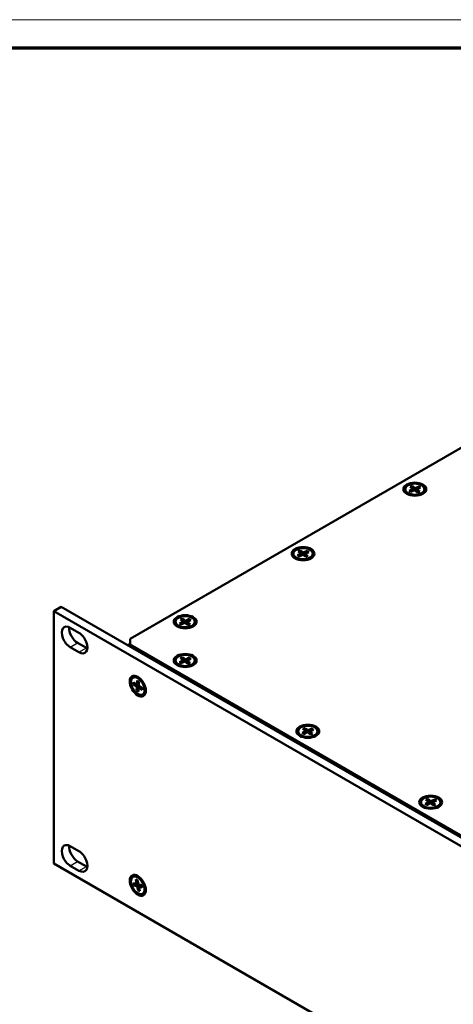
# Model space of a CAD drawing. Units: millimetres. Extents: x 1 to 1189, y 1 to 840.
# Drawn here: x 934 to 995, y 700 to 840 of the extents above; entities that cross this region are included whole.
import ezdxf

# ---------------------------------------------------------------- set-up
doc = ezdxf.new("R2010")
doc.units = ezdxf.units.MM
doc.layers.get('0').update_dxf_attribs({"lineweight": 25})
doc.layers.add('Sichtbar (ISO)', color=7, linetype='Continuous', lineweight=50)
doc.layers.add('Sichtbar schmal (ISO)', color=1, linetype='Continuous', lineweight=25)

# ---------------------------------------------------------------- blocks, each defined once
blk = doc.blocks.new('Ränder Bopla-A0-Rahmen')
at = {"color": 1, "linetype": 'Continuous', "lineweight": 18}
blk.add_line((1, 840), (1188, 840), dxfattribs=at)
at = {"color": 3, "linetype": 'Continuous', "lineweight": 70}
blk.add_line((20, 836), (1184, 836), dxfattribs=at)

msp = doc.modelspace()

# ---------------------------------------------------------------- linework, layer by layer
at = {"layer": 'Sichtbar (ISO)'}
for p, q in [((949.4851406, 751.8282868), (1011.0034306, 787.345888)), ((988.6273592, 773.0262788), (988.6273592, 773.1388475)), ((989.1978662, 772.9124102), (989.7381686, 773.1572352)), ((989.4302086, 772.741492), (989.1978662, 772.9124102)), ((989.3141193, 773.4691789), (989.6101582, 773.6033218)), ((989.7381686, 773.1572352), (989.3141193, 773.4691789)), ((989.9705109, 772.986317), (989.4302086, 772.741492)), ((989.6101582, 773.6033218), (990.0342075, 773.2913781)), ((989.6101582, 773.6033218), (989.799832, 772.9730985)), ((989.7045206, 772.8657899), (989.7503273, 773.1162891)), ((989.7503273, 773.1162891), (989.7381686, 773.1572352)), ((989.7503273, 773.1162891), (989.7503273, 772.8865461)), ((989.799832, 772.9730985), (989.7503273, 772.9506666)), ((989.8537711, 772.9334192), (989.799832, 772.9730985)), ((989.8741014, 772.9426314), (990.0327417, 773.2442584)), ((990.3945602, 772.6743733), (989.9705109, 772.986317)), ((990.0342075, 773.2913781), (990.0327417, 773.2442584)), ((990.0327417, 773.2442584), (990.0327417, 772.9405381)), ((990.0327417, 773.2442584), (990.2159484, 772.9007753)), ((990.0342075, 773.2913781), (990.5745098, 773.536203)), ((990.1067748, 772.8860771), (990.2159484, 772.9007753)), ((990.2543911, 772.9181946), (990.2159484, 772.9007753)), ((990.2543911, 773.0812064), (990.2665498, 773.1204599)), ((990.2543911, 773.0812064), (990.2543911, 772.777486)), ((990.2543911, 773.0812064), (990.2837144, 772.7559149)), ((990.8068521, 773.3652849), (990.2665498, 773.1204599)), ((990.2665498, 773.1204599), (990.6905991, 772.8085162)), ((990.6905991, 772.8085162), (990.3945602, 772.6743733)), ((990.5745098, 773.536203), (990.4135583, 773.1870733)), ((990.5745098, 773.536203), (990.8068521, 773.3652849)), ((991.3773592, 773.0262788), (991.3773592, 773.1388475)), ((989.1715087, 772.3325572), (989.0611534, 772.3962709)), ((990.8332097, 772.3325572), (990.943565, 772.3962709)), ((973.4042167, 764.2835923), (973.7002556, 764.4177352)), ((973.828266, 763.9716486), (973.4042167, 764.2835923)), ((973.7002556, 764.4177352), (974.1243049, 764.1057915)), ((973.7002556, 764.4177352), (973.8899294, 763.7875119)), ((974.1243049, 764.1057915), (974.6646072, 764.3506165)), ((974.6646072, 764.3506165), (974.5036558, 764.0014868)), ((974.6646072, 764.3506165), (974.8969495, 764.1796984)), ((972.7174566, 763.8406923), (972.7174566, 763.953261)), ((973.2616061, 763.1469706), (973.1512508, 763.2106843)), ((973.2879637, 763.7268237), (973.828266, 763.9716486)), ((973.520306, 763.5559055), (973.2879637, 763.7268237)), ((974.0606083, 763.8007305), (973.520306, 763.5559055)), ((973.794618, 763.6802034), (973.8404247, 763.9307026)), ((973.8404247, 763.9307026), (973.828266, 763.9716486)), ((973.8404247, 763.9307026), (973.8404247, 763.7009596)), ((973.8899294, 763.7875119), (973.8404247, 763.7650801)), ((973.9438685, 763.7478326), (973.8899294, 763.7875119)), ((973.9641988, 763.7570448), (974.1228392, 764.0586719)), ((974.4846576, 763.4887868), (974.0606083, 763.8007305)), ((974.1243049, 764.1057915), (974.1228392, 764.0586719)), ((974.1228392, 764.0586719), (974.1228392, 763.7549515)), ((974.1228392, 764.0586719), (974.3060458, 763.7151887)), ((974.1968722, 763.7004906), (974.3060458, 763.7151887)), ((974.3444885, 763.7326081), (974.3060458, 763.7151887)), ((974.3444885, 763.8956199), (974.3566472, 763.9348734)), ((974.3444885, 763.8956199), (974.3444885, 763.5918995)), ((974.3444885, 763.8956199), (974.3738118, 763.5703284)), ((974.8969495, 764.1796984), (974.3566472, 763.9348734)), ((974.3566472, 763.9348734), (974.7806965, 763.6229297)), ((974.7806965, 763.6229297), (974.4846576, 763.4887868)), ((974.9233071, 763.1469706), (975.0336624, 763.2106843)), ((975.4674566, 763.8406923), (975.4674566, 763.953261)), ((939.6563564, 756.4006676), (938.5956962, 755.7882952)), ((1110.2812227, 657.8903551), (939.6563564, 756.4006676)), ((938.5956962, 719.8216208), (938.5956962, 755.7882952)), ((938.5956962, 755.7882952), (1109.2205625, 657.2779827)), ((956.6104306, 754.5876954), (956.9064696, 754.7218383)), ((957.0344799, 754.2757517), (956.6104306, 754.5876954)), ((956.9064696, 754.7218383), (957.3305189, 754.4098946)), ((956.9064696, 754.7218383), (957.0961433, 754.091615)), ((957.3305189, 754.4098946), (957.3290531, 754.362775)), ((957.3305189, 754.4098946), (957.8708212, 754.6547196)), ((958.1031635, 754.4838015), (957.5628612, 754.2389765)), ((957.8708212, 754.6547196), (957.7098697, 754.3055899)), ((957.8708212, 754.6547196), (958.1031635, 754.4838015)), ((940.9291486, 753.4000427), (942.1665854, 752.6856082)), ((955.9236706, 754.1447954), (955.9236706, 754.2573641)), ((956.4678201, 753.4510737), (956.3574647, 753.5147874)), ((956.4941776, 754.0309268), (957.0344799, 754.2757517)), ((956.7265199, 753.8600086), (956.4941776, 754.0309268)), ((957.2668223, 754.1048336), (956.7265199, 753.8600086)), ((957.000832, 753.9843065), (957.0466387, 754.2348057)), ((957.0466387, 754.2348057), (957.0344799, 754.2757517)), ((957.0466387, 754.2348057), (957.0466387, 754.0050627)), ((957.0961433, 754.091615), (957.0466387, 754.0691832)), ((957.1500824, 754.0519358), (957.0961433, 754.091615)), ((957.1704128, 754.0611479), (957.3290531, 754.362775)), ((957.6908715, 753.7928899), (957.2668223, 754.1048336)), ((957.3290531, 754.362775), (957.3290531, 754.0590546)), ((957.3290531, 754.362775), (957.5122598, 754.0192918)), ((957.4030862, 754.0045937), (957.5122598, 754.0192918)), ((957.5507024, 754.0367112), (957.5122598, 754.0192918)), ((957.5507024, 754.199723), (957.5628612, 754.2389765)), ((957.5507024, 754.199723), (957.5507024, 753.8960026)), ((957.5507024, 754.199723), (957.5800257, 753.8744315)), ((957.5628612, 754.2389765), (957.9869105, 753.9270328)), ((957.9869105, 753.9270328), (957.6908715, 753.7928899)), ((958.129521, 753.4510737), (958.2398764, 753.5147874)), ((958.6736706, 754.1447954), (958.6736706, 754.2573641)), ((949.4851406, 751.0117902), (949.4851406, 751.8282868)), ((942.1665854, 749.9095198), (940.9291486, 750.6239543)), ((941.9898087, 751.2363268), (943.2272456, 750.5218923)), ((949.1272979, 750.9462739), (949.4851406, 751.1528744)), ((949.4851406, 750.7260164), (949.4851406, 751.0117902)), ((1101.1595452, 663.4425319), (949.4851406, 751.0117902)), ((956.6104306, 749.0763435), (956.9064696, 749.2104864)), ((957.0344799, 748.7643998), (956.6104306, 749.0763435)), ((956.9064696, 749.2104864), (957.3305189, 748.8985427)), ((956.9064696, 749.2104864), (957.0961433, 748.5802631)), ((957.1704128, 748.549796), (957.3290531, 748.8514231)), ((957.3305189, 748.8985427), (957.3290531, 748.8514231)), ((957.3290531, 748.8514231), (957.3290531, 748.5477027)), ((957.3290531, 748.8514231), (957.5122598, 748.5079399)), ((957.3305189, 748.8985427), (957.8708212, 749.1433677)), ((958.1031635, 748.9724495), (957.5628612, 748.7276246)), ((957.8708212, 749.1433677), (957.7098697, 748.7942379)), ((957.8708212, 749.1433677), (958.1031635, 748.9724495)), ((955.9236706, 748.6334435), (955.9236706, 748.7460122)), ((956.4678201, 747.9397218), (956.3574647, 748.0034355)), ((956.4941776, 748.5195748), (957.0344799, 748.7643998)), ((956.7265199, 748.3486567), (956.4941776, 748.5195748)), ((957.2668223, 748.5934817), (956.7265199, 748.3486567)), ((957.000832, 748.4729546), (957.0466387, 748.7234538)), ((957.0466387, 748.7234538), (957.0344799, 748.7643998)), ((957.0466387, 748.7234538), (957.0466387, 748.4937108)), ((957.0961433, 748.5802631), (957.0466387, 748.5578313)), ((957.1500824, 748.5405838), (957.0961433, 748.5802631)), ((957.6908715, 748.281538), (957.2668223, 748.5934817)), ((957.4030862, 748.4932417), (957.5122598, 748.5079399)), ((957.5507024, 748.5253593), (957.5122598, 748.5079399)), ((957.5507024, 748.688371), (957.5628612, 748.7276246)), ((957.5507024, 748.688371), (957.5507024, 748.3846507)), ((957.5507024, 748.688371), (957.5800257, 748.3630795)), ((957.5628612, 748.7276246), (957.9869105, 748.4156809)), ((957.9869105, 748.4156809), (957.6908715, 748.281538)), ((958.129521, 747.9397218), (958.2398764, 748.0034355)), ((958.6736706, 748.6334435), (958.6736706, 748.7460122)), ((949.9557882, 746.3392593), (949.8583008, 746.2829749)), ((950.8286435, 746.2148728), (950.7182882, 746.2785865)), ((949.9210447, 745.3363022), (949.9347662, 745.635241)), ((949.9210447, 745.3363022), (950.3217691, 745.3887312)), ((950.4060654, 745.0273579), (949.9210447, 745.3363022)), ((949.9347662, 745.635241), (950.4197869, 745.3262967)), ((950.3810221, 744.481763), (950.4060654, 745.0273579)), ((950.3810221, 744.481763), (950.6698477, 744.8152292)), ((950.4472238, 745.0503916), (950.4060654, 745.0273579)), ((950.4197869, 745.3262967), (950.4448301, 745.8718916)), ((950.4197869, 745.3262967), (950.4603138, 745.3355724)), ((950.4448301, 745.8718916), (950.7105794, 745.7026169)), ((950.4472238, 745.0503916), (950.6485499, 745.3743108)), ((950.4472238, 745.0503916), (950.686996, 745.1888241)), ((950.815976, 745.0632692), (950.4472238, 745.0503916)), ((950.4603138, 745.3355724), (950.7019893, 745.5154718)), ((950.4603138, 745.3355724), (950.700086, 745.474005)), ((950.5909541, 745.4109977), (950.6485499, 745.3743108)), ((950.6718147, 744.8580832), (950.6467715, 744.3124883)), ((950.6930774, 745.3213154), (950.6485499, 745.3743108)), ((950.7007426, 744.8889073), (950.6718147, 744.8580832)), ((951.1568354, 744.549139), (950.6718147, 744.8580832)), ((950.7105794, 745.7026169), (950.6855362, 745.157022)), ((950.6855362, 745.157022), (951.1705569, 744.8480778)), ((950.7007426, 744.8889073), (950.91356, 745.0117775)), ((950.953436, 744.9863776), (950.7007426, 744.8889073)), ((950.7665906, 744.9269247), (950.8121311, 744.9795038)), ((950.815976, 745.0632692), (950.8121311, 744.9795038)), ((950.8121311, 744.9795038), (950.8337781, 744.9657153)), ((950.815976, 745.0632692), (950.8121556, 745.0763691)), ((951.1705569, 744.8480778), (951.1568354, 744.549139)), ((951.659494, 744.7757976), (951.659494, 744.6483702)), ((950.6467715, 744.3124883), (950.3810221, 744.481763)), ((951.3307882, 743.9576894), (951.2333008, 743.9014051)), ((974.0759681, 738.9926107), (974.3720071, 739.1267536)), ((974.5000174, 738.680667), (974.0759681, 738.9926107)), ((974.3720071, 739.1267536), (974.7960563, 738.8148099)), ((974.3720071, 739.1267536), (974.5616808, 738.4965303)), ((974.7960563, 738.8148099), (975.3363587, 739.0596349)), ((975.3363587, 739.0596349), (975.1754072, 738.7105052)), ((975.3363587, 739.0596349), (975.568701, 738.8887168)), ((973.389208, 738.5497107), (973.389208, 738.6622794)), ((973.9333576, 737.855989), (973.8230022, 737.9197027)), ((973.9597151, 738.4358421), (974.5000174, 738.680667)), ((974.1920574, 738.2649239), (973.9597151, 738.4358421)), ((974.7323597, 738.5097489), (974.1920574, 738.2649239)), ((974.4663695, 738.3892218), (974.5121762, 738.639721)), ((974.5121762, 738.639721), (974.5000174, 738.680667)), ((974.5121762, 738.639721), (974.5121762, 738.409978)), ((974.5616808, 738.4965303), (974.5121762, 738.4740985)), ((974.6156199, 738.4568511), (974.5616808, 738.4965303)), ((974.6359502, 738.4660632), (974.7945906, 738.7676903)), ((975.156409, 738.1978052), (974.7323597, 738.5097489)), ((974.7960563, 738.8148099), (974.7945906, 738.7676903)), ((974.7945906, 738.7676903), (974.7945906, 738.46397)), ((974.7945906, 738.7676903), (974.9777973, 738.4242071)), ((974.8686237, 738.409509), (974.9777973, 738.4242071)), ((975.0162399, 738.4416265), (974.9777973, 738.4242071)), ((975.0162399, 738.6046383), (975.0283987, 738.6438918)), ((975.0162399, 738.6046383), (975.0162399, 738.3009179)), ((975.0162399, 738.6046383), (975.0455632, 738.2793468)), ((975.568701, 738.8887168), (975.0283987, 738.6438918)), ((975.0283987, 738.6438918), (975.452448, 738.3319481)), ((975.452448, 738.3319481), (975.156409, 738.1978052)), ((975.5950585, 737.855989), (975.7054139, 737.9197027)), ((976.139208, 738.5497107), (976.139208, 738.6622794)), ((990.8901009, 728.4455655), (990.8901009, 728.5581342)), ((991.4342504, 727.7518438), (991.3238951, 727.8155575)), ((991.4606079, 728.3316969), (992.0009103, 728.5765218)), ((991.6929503, 728.1607787), (991.4606079, 728.3316969)), ((991.576861, 728.8884655), (991.8728999, 729.0226084)), ((992.0009103, 728.5765218), (991.576861, 728.8884655)), ((992.2332526, 728.4056037), (991.6929503, 728.1607787)), ((991.8728999, 729.0226084), (992.2969492, 728.7106647)), ((991.8728999, 729.0226084), (992.0625737, 728.3923851)), ((991.9672623, 728.2850766), (992.013069, 728.5355758)), ((992.013069, 728.5355758), (992.0009103, 728.5765218)), ((992.013069, 728.5355758), (992.013069, 728.3058328)), ((992.0625737, 728.3923851), (992.013069, 728.3699533)), ((992.1165128, 728.3527059), (992.0625737, 728.3923851)), ((992.1368431, 728.3619181), (992.2954834, 728.6635451)), ((992.6573019, 728.09366), (992.2332526, 728.4056037)), ((992.2969492, 728.7106647), (992.2954834, 728.6635451)), ((992.2954834, 728.6635451), (992.2954834, 728.3598248)), ((992.2954834, 728.6635451), (992.4786901, 728.320062)), ((992.2969492, 728.7106647), (992.8372515, 728.9554897)), ((992.3695165, 728.3053638), (992.4786901, 728.320062)), ((992.5171328, 728.3374813), (992.4786901, 728.320062)), ((992.5171328, 728.5004931), (992.5292915, 728.5397466)), ((992.5171328, 728.5004931), (992.5171328, 728.1967727)), ((992.5171328, 728.5004931), (992.5464561, 728.1752016)), ((993.0695938, 728.7845716), (992.5292915, 728.5397466)), ((992.5292915, 728.5397466), (992.9533408, 728.2278029)), ((992.9533408, 728.2278029), (992.6573019, 728.09366)), ((992.8372515, 728.9554897), (992.6763, 728.60636)), ((992.8372515, 728.9554897), (993.0695938, 728.7845716)), ((993.0959514, 727.7518438), (993.2063067, 727.8155575)), ((993.6401009, 728.4455655), (993.6401009, 728.5581342)), ((940.9291486, 722.291523), (942.1665854, 721.5770885)), ((1109.2205625, 621.3113083), (938.5956962, 719.8216208)), ((942.1665854, 718.8010001), (940.9291486, 719.5154346)), ((941.9898087, 720.127807), (943.2272456, 719.4133725)), ((949.9557882, 717.9660031), (949.8583008, 717.9097187)), ((949.9139886, 717.0416215), (950.3821318, 716.9206224)), ((949.9848247, 716.7045413), (949.9139886, 717.0416215)), ((949.9848247, 716.7045413), (950.6077454, 716.9137229)), ((950.4529678, 716.5835422), (949.9848247, 716.7045413)), ((950.2528485, 717.5358293), (950.516471, 717.4356483)), ((950.3821318, 716.9206224), (950.2528485, 717.5358293)), ((950.2528485, 717.5358293), (950.5093505, 717.4695323)), ((950.4243917, 716.9313901), (950.3821318, 716.9206224)), ((950.4243917, 716.9313901), (950.5895735, 717.0877832)), ((950.4243917, 716.9313901), (950.6010102, 717.0333608)), ((950.4919677, 716.6098232), (950.4529678, 716.5835422)), ((950.5822511, 715.9683353), (950.4529678, 716.5835422)), ((950.4919677, 716.6098232), (950.6507183, 716.8512019)), ((950.4919677, 716.6098232), (950.8107936, 716.7938975)), ((950.8745982, 716.6262132), (950.4919677, 716.6098232)), ((950.5093505, 717.4695323), (950.6386337, 716.8543254)), ((950.5845955, 717.0238838), (950.6077454, 716.9137229)), ((950.6077454, 716.9137229), (950.6272087, 716.9086923)), ((950.6386337, 716.8543254), (951.1067769, 716.7333262)), ((950.7094698, 716.5172452), (950.7366647, 716.5465773)), ((950.8286435, 717.8416166), (950.7182882, 717.9053303)), ((951.0920377, 716.7371358), (950.7366647, 716.5465773)), ((950.7366647, 716.5465773), (951.0554907, 716.7306516)), ((950.8107936, 716.7938975), (950.7797642, 716.8178479)), ((950.8922881, 716.6364265), (950.8107936, 716.7938975)), ((951.0794402, 716.7403919), (951.0554907, 716.7306516)), ((951.1067769, 716.7333262), (951.177613, 716.3962461)), ((950.7613505, 716.2703659), (950.5822511, 715.9683353)), ((950.8387531, 715.9020383), (950.5822511, 715.9683353)), ((950.7094698, 716.5172452), (950.8387531, 715.9020383)), ((951.177613, 716.3962461), (950.7094698, 716.5172452)), ((951.3307882, 715.5844332), (951.2333008, 715.5281489)), ((951.659494, 716.4025414), (951.659494, 716.275114))]:
    msp.add_line(p, q, dxfattribs=at)
for centre, major_axis in [((990.0023592, 773.1388475), (1.625, 0)), ((990.0023592, 773.1388475), (-1.375, 0)), ((974.0924566, 763.953261), (1.625, 0)), ((974.0924566, 763.953261), (-1.375, 0)), ((957.2986706, 754.2573641), (1.625, 0)), ((957.2986706, 754.2573641), (-1.375, 0)), ((957.2986706, 748.7460122), (1.625, 0)), ((957.2986706, 748.7460122), (-1.375, 0)), ((950.5458008, 745.09219), (-0.8125, 1.4072913)), ((950.5458008, 745.09219), (0.6875, -1.1907849)), ((974.764208, 738.6622794), (1.625, 0)), ((974.764208, 738.6622794), (-1.375, 0)), ((992.2651009, 728.5581342), (1.625, 0)), ((992.2651009, 728.5581342), (-1.375, 0)), ((950.5458008, 716.7189338), (-0.8125, 1.4072913)), ((950.5458008, 716.7189338), (-0.6875, 1.1907849))]:
    msp.add_ellipse(centre, major_axis=major_axis, ratio=0.5773502692, dxfattribs=at)
for centre, major_axis, start_param, end_param in [((940.9291486, 752.0119985), (-0.85, 1.4722432), 5.4977871438, 8.6393797974), ((941.9898087, 752.6243709), (0.85, -1.4722432), 3.8153385627, 5.4977871438), ((942.1665854, 751.297564), (0.85, -1.4722432), 5.4977871438, 8.6393797974), ((943.2272456, 751.9099364), (0.85, -1.4722432), 5.4977871438, 5.6094393981), ((949.5772979, 750.166851), (-0.45, 0.7794229), 5.643109309, 6.309134235), ((940.9291486, 720.9034788), (-0.85, 1.4722432), 5.4977871438, 8.6393797974), ((941.9898087, 721.5158512), (0.85, -1.4722432), 3.8153385627, 5.4977871438), ((942.1665854, 720.1890443), (0.85, -1.4722432), 5.4977871438, 8.6393797974), ((943.2272456, 720.8014167), (0.85, -1.4722432), 5.4977871438, 5.6094393981)]:
    msp.add_ellipse(centre, major_axis=major_axis, ratio=0.5773502692, start_param=start_param, end_param=end_param, dxfattribs=at)
for points, knots in [([(989.0611534, 772.3962709), (989.0099085, 772.4258571), (988.9619917, 772.4581651), (988.8739931, 772.5280936), (988.8339033, 772.5657202), (988.7629168, 772.646156), (988.7320166, 772.6889853), (988.6811716, 772.7793319), (988.6612502, 772.8268741), (988.6343206, 772.9250391), (988.6273592, 772.9756436), (988.6273592, 773.0262788)], [4.59241744222, 4.59241744222, 4.59241744222, 4.59241744222, 4.7494970749, 4.7494970749, 4.90657670758, 4.90657670758, 5.06365634025, 5.06365634025, 5.22073597293, 5.22073597293, 5.37781560561, 5.37781560561, 5.37781560561, 5.37781560561]), ([(991.3773592, 773.0262788), (991.3773592, 772.9756436), (991.3703978, 772.9250391), (991.3434682, 772.8268741), (991.3235468, 772.7793319), (991.2727017, 772.6889853), (991.2418016, 772.646156), (991.1708151, 772.5657202), (991.1307253, 772.5280936), (991.0427267, 772.4581651), (990.9948099, 772.4258571), (990.943565, 772.3962709)], [2.23622295202, 2.23622295202, 2.23622295202, 2.23622295202, 2.3933025847, 2.3933025847, 2.55038221738, 2.55038221738, 2.70746185006, 2.70746185006, 2.86454148274, 2.86454148274, 3.02162111542, 3.02162111542, 3.02162111542, 3.02162111542]), ([(973.1512508, 763.2106843), (973.1000059, 763.2402706), (973.0520891, 763.2725786), (972.9640905, 763.3425071), (972.9240007, 763.3801337), (972.8530142, 763.4605695), (972.8221141, 763.5033987), (972.771269, 763.5937453), (972.7513476, 763.6412875), (972.724418, 763.7394525), (972.7174566, 763.7900571), (972.7174566, 763.8406923)], [4.59241744222, 4.59241744222, 4.59241744222, 4.59241744222, 4.7494970749, 4.7494970749, 4.90657670758, 4.90657670758, 5.06365634025, 5.06365634025, 5.22073597293, 5.22073597293, 5.37781560561, 5.37781560561, 5.37781560561, 5.37781560561]), ([(975.4674566, 763.8406923), (975.4674566, 763.7900571), (975.4604952, 763.7394525), (975.4335656, 763.6412875), (975.4136442, 763.5937453), (975.3627992, 763.5033987), (975.331899, 763.4605695), (975.2609125, 763.3801337), (975.2208227, 763.3425071), (975.1328241, 763.2725786), (975.0849073, 763.2402706), (975.0336624, 763.2106843)], [2.23622295202, 2.23622295202, 2.23622295202, 2.23622295202, 2.3933025847, 2.3933025847, 2.55038221738, 2.55038221738, 2.70746185006, 2.70746185006, 2.86454148274, 2.86454148274, 3.02162111542, 3.02162111542, 3.02162111542, 3.02162111542]), ([(956.3574647, 753.5147874), (956.3062198, 753.5443737), (956.2583031, 753.5766817), (956.1703044, 753.6466102), (956.1302147, 753.6842368), (956.0592282, 753.7646726), (956.028328, 753.8075018), (955.977483, 753.8978484), (955.9575616, 753.9453906), (955.930632, 754.0435556), (955.9236706, 754.0941602), (955.9236706, 754.1447954)], [4.59241744222, 4.59241744222, 4.59241744222, 4.59241744222, 4.7494970749, 4.7494970749, 4.90657670758, 4.90657670758, 5.06365634025, 5.06365634025, 5.22073597293, 5.22073597293, 5.37781560561, 5.37781560561, 5.37781560561, 5.37781560561]), ([(958.6736706, 754.1447954), (958.6736706, 754.0941602), (958.6667091, 754.0435556), (958.6397795, 753.9453906), (958.6198581, 753.8978484), (958.5690131, 753.8075018), (958.5381129, 753.7646726), (958.4671264, 753.6842368), (958.4270367, 753.6466102), (958.339038, 753.5766817), (958.2911213, 753.5443737), (958.2398764, 753.5147874)], [2.23622295202, 2.23622295202, 2.23622295202, 2.23622295202, 2.3933025847, 2.3933025847, 2.55038221738, 2.55038221738, 2.70746185006, 2.70746185006, 2.86454148274, 2.86454148274, 3.02162111542, 3.02162111542, 3.02162111542, 3.02162111542]), ([(956.3574647, 748.0034355), (956.3062198, 748.0330218), (956.2583031, 748.0653298), (956.1703044, 748.1352583), (956.1302147, 748.1728849), (956.0592282, 748.2533207), (956.028328, 748.2961499), (955.977483, 748.3864965), (955.9575616, 748.4340387), (955.930632, 748.5322037), (955.9236706, 748.5828082), (955.9236706, 748.6334435)], [4.59241744222, 4.59241744222, 4.59241744222, 4.59241744222, 4.7494970749, 4.7494970749, 4.90657670758, 4.90657670758, 5.06365634025, 5.06365634025, 5.22073597293, 5.22073597293, 5.37781560561, 5.37781560561, 5.37781560561, 5.37781560561]), ([(958.6736706, 748.6334435), (958.6736706, 748.5828082), (958.6667091, 748.5322037), (958.6397795, 748.4340387), (958.6198581, 748.3864965), (958.5690131, 748.2961499), (958.5381129, 748.2533207), (958.4671264, 748.1728849), (958.4270367, 748.1352583), (958.339038, 748.0653298), (958.2911213, 748.0330218), (958.2398764, 748.0034355)], [2.23622295202, 2.23622295202, 2.23622295202, 2.23622295202, 2.3933025847, 2.3933025847, 2.55038221738, 2.55038221738, 2.70746185006, 2.70746185006, 2.86454148274, 2.86454148274, 3.02162111542, 3.02162111542, 3.02162111542, 3.02162111542]), ([(949.9557882, 746.3392593), (949.9996396, 746.3645769), (950.0469451, 746.3838504), (950.1454233, 746.4096112), (950.1965567, 746.4161298), (950.3002217, 746.41727), (950.352763, 746.4119243), (950.4579157, 746.3906661), (950.5105461, 746.3747607), (950.6151053, 746.3335159), (950.6670432, 746.3081727), (950.7182882, 746.2785865)], [0.7338106743, 0.7338106743, 0.7338106743, 0.7338106743, 0.89089030698, 0.89089030698, 1.04796993965, 1.04796993965, 1.20504957233, 1.20504957233, 1.36212920501, 1.36212920501, 1.51920883769, 1.51920883769, 1.51920883769, 1.51920883769]), ([(951.659494, 744.6483702), (951.659494, 744.5891977), (951.6554728, 744.5315465), (951.6389122, 744.4203732), (951.6263715, 744.3668412), (951.5922054, 744.2651472), (951.5705642, 744.2169722), (951.5177443, 744.1277658), (951.4865322, 744.0867423), (951.4149837, 744.0143381), (951.3746396, 743.983007), (951.3307882, 743.9576894)], [3.09000516449, 3.09000516449, 3.09000516449, 3.09000516449, 3.24708479717, 3.24708479717, 3.40416442985, 3.40416442985, 3.56124406253, 3.56124406253, 3.71832369521, 3.71832369521, 3.87540332789, 3.87540332789, 3.87540332789, 3.87540332789]), ([(973.8230022, 737.9197027), (973.7717573, 737.949289), (973.7238406, 737.981597), (973.6358419, 738.0515255), (973.5957522, 738.0891521), (973.5247657, 738.1695879), (973.4938655, 738.2124171), (973.4430205, 738.3027637), (973.4230991, 738.3503059), (973.3961695, 738.4484709), (973.389208, 738.4990755), (973.389208, 738.5497107)], [4.59241744222, 4.59241744222, 4.59241744222, 4.59241744222, 4.7494970749, 4.7494970749, 4.90657670758, 4.90657670758, 5.06365634025, 5.06365634025, 5.22073597293, 5.22073597293, 5.37781560561, 5.37781560561, 5.37781560561, 5.37781560561]), ([(976.139208, 738.5497107), (976.139208, 738.4990755), (976.1322466, 738.4484709), (976.105317, 738.3503059), (976.0853956, 738.3027637), (976.0345506, 738.2124171), (976.0036504, 738.1695879), (975.9326639, 738.0891521), (975.8925742, 738.0515255), (975.8045755, 737.981597), (975.7566588, 737.949289), (975.7054139, 737.9197027)], [2.23622295202, 2.23622295202, 2.23622295202, 2.23622295202, 2.3933025847, 2.3933025847, 2.55038221738, 2.55038221738, 2.70746185006, 2.70746185006, 2.86454148274, 2.86454148274, 3.02162111542, 3.02162111542, 3.02162111542, 3.02162111542]), ([(991.3238951, 727.8155575), (991.2726502, 727.8451438), (991.2247334, 727.8774518), (991.1367348, 727.9473803), (991.096645, 727.9850069), (991.0256585, 728.0654427), (990.9947583, 728.1082719), (990.9439133, 728.1986185), (990.9239919, 728.2461607), (990.8970623, 728.3443257), (990.8901009, 728.3949303), (990.8901009, 728.4455655)], [4.59241744222, 4.59241744222, 4.59241744222, 4.59241744222, 4.7494970749, 4.7494970749, 4.90657670758, 4.90657670758, 5.06365634025, 5.06365634025, 5.22073597293, 5.22073597293, 5.37781560561, 5.37781560561, 5.37781560561, 5.37781560561]), ([(993.6401009, 728.4455655), (993.6401009, 728.3949303), (993.6331395, 728.3443257), (993.6062099, 728.2461607), (993.5862885, 728.1986185), (993.5354434, 728.1082719), (993.5045433, 728.0654427), (993.4335568, 727.9850069), (993.393467, 727.9473803), (993.3054684, 727.8774518), (993.2575516, 727.8451438), (993.2063067, 727.8155575)], [2.23622295202, 2.23622295202, 2.23622295202, 2.23622295202, 2.3933025847, 2.3933025847, 2.55038221738, 2.55038221738, 2.70746185006, 2.70746185006, 2.86454148274, 2.86454148274, 3.02162111542, 3.02162111542, 3.02162111542, 3.02162111542]), ([(949.9557882, 717.9660031), (949.9996396, 717.9913207), (950.0469451, 718.0105942), (950.1454233, 718.036355), (950.1965567, 718.0428736), (950.3002217, 718.0440139), (950.352763, 718.0386682), (950.4579157, 718.0174099), (950.5105461, 718.0015045), (950.6151053, 717.9602597), (950.6670432, 717.9349165), (950.7182882, 717.9053303)], [4.19643686943, 4.19643686943, 4.19643686943, 4.19643686943, 4.35351650211, 4.35351650211, 4.51059613479, 4.51059613479, 4.66767576747, 4.66767576747, 4.82475540015, 4.82475540015, 4.98183503283, 4.98183503283, 4.98183503283, 4.98183503283]), ([(951.659494, 716.275114), (951.659494, 716.2159415), (951.6554728, 716.1582903), (951.6389122, 716.047117), (951.6263715, 715.993585), (951.5922054, 715.891891), (951.5705642, 715.843716), (951.5177443, 715.7545096), (951.4865322, 715.7134861), (951.4149837, 715.6410819), (951.3746396, 715.6097508), (951.3307882, 715.5844332)], [0.26944605244, 0.26944605244, 0.26944605244, 0.26944605244, 0.42652568512, 0.42652568512, 0.5836053178, 0.5836053178, 0.74068495048, 0.74068495048, 0.89776458316, 0.89776458316, 1.05484421584, 1.05484421584, 1.05484421584, 1.05484421584])]:
    msp.add_open_spline(points, degree=3, knots=knots, dxfattribs=at)
at = {"layer": 'Sichtbar schmal (ISO)'}
for p, q in [((940.9291486, 750.6239543), (941.9898087, 751.2363268)), ((942.1665854, 749.9095198), (943.2272456, 750.5218923)), ((940.9291486, 719.5154346), (941.9898087, 720.127807)), ((942.1665854, 718.8010001), (943.2272456, 719.4133725))]:
    msp.add_line(p, q, dxfattribs=at)
for centre, major_axis, start_param, end_param in [((990.0023592, 773.0262788), (1.375, 0), 3.1415926536, 6.2831853072), ((990.0023592, 772.9396763), (1.331066, 0), 3.926990817, 4.0969773314), ((990.0023592, 772.9396763), (1.331066, 0), 5.3278006293, 5.4977871438), ((974.0924566, 763.8406923), (1.375, 0), 3.1415926536, 6.2831853072), ((974.0924566, 763.7540897), (1.331066, 0), 3.926990817, 4.0969773314), ((974.0924566, 763.7540897), (1.331066, 0), 5.3278006293, 5.4977871438), ((957.2986706, 754.1447954), (1.375, 0), 3.1415926536, 6.2831853072), ((957.2986706, 754.0581928), (1.331066, 0), 3.926990817, 4.0969773315), ((957.2986706, 754.0581928), (1.331066, 0), 5.3278006293, 5.4977871438), ((957.2986706, 748.6334435), (1.375, 0), 3.1415926536, 6.2831853072), ((957.2986706, 748.5468409), (1.331066, 0), 3.926990817, 4.0969773315), ((957.2986706, 748.5468409), (1.331066, 0), 5.3278006293, 5.4977871438), ((950.6432882, 745.1484743), (-0.6875, 1.1907849), 3.1415926536, 6.2831853072), ((950.7182882, 745.1917756), (-0.665533, 1.152737), 5.3278006293, 5.4977871438), ((950.7182882, 745.1917756), (-0.665533, 1.152737), 3.926990817, 4.0969773314), ((974.764208, 738.5497107), (1.375, 0), 3.1415926536, 6.2831853072), ((974.764208, 738.4631081), (1.331066, 0), 3.926990817, 4.0969773315), ((974.764208, 738.4631081), (1.331066, 0), 5.3278006293, 5.4977871438), ((992.2651009, 728.4455655), (1.375, 0), 3.1415926536, 6.2831853072), ((992.2651009, 728.358963), (1.331066, 0), 3.926990817, 4.0969773315), ((992.2651009, 728.358963), (1.331066, 0), 5.3278006293, 5.4977871438), ((950.6432882, 716.7752182), (-0.6875, 1.1907849), 3.1415926536, 6.2831853072), ((950.7182882, 716.8185194), (-0.665533, 1.152737), 5.3278006293, 5.4977871438), ((950.7182882, 716.8185194), (-0.665533, 1.152737), 3.926990817, 4.0969773314)]:
    msp.add_ellipse(centre, major_axis=major_axis, ratio=0.5773502692, start_param=start_param, end_param=end_param, dxfattribs=at)

# ---------------------------------------------------------------- block references
msp.add_blockref('Ränder Bopla-A0-Rahmen', (0, 0))

doc.saveas('drawing.dxf')
